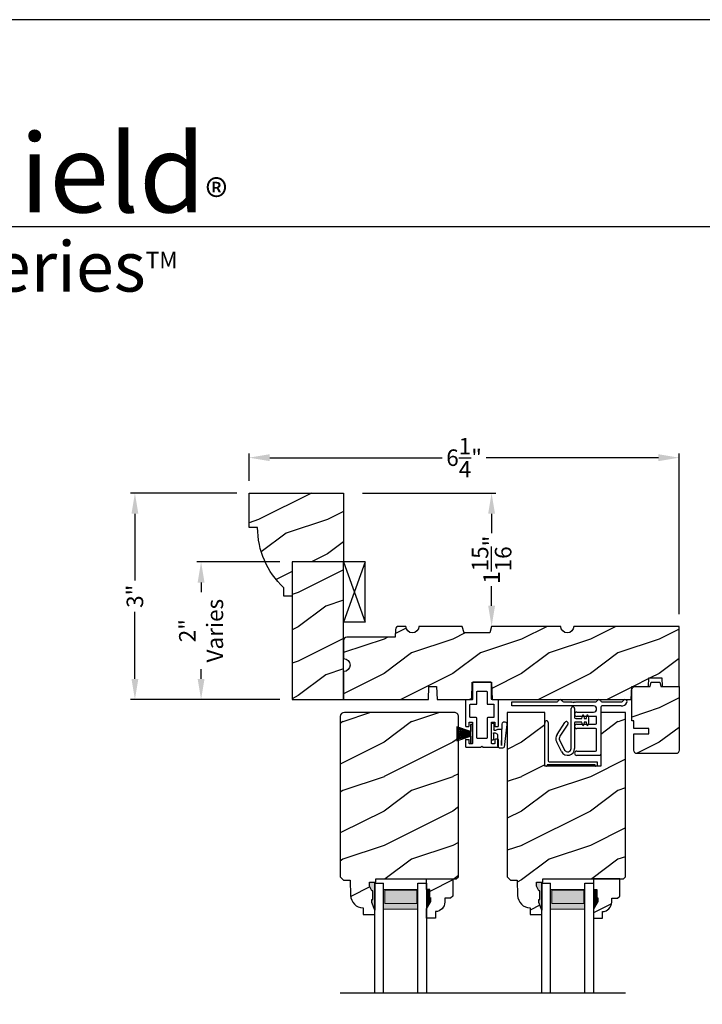
# Model space of a CAD drawing. Extents: x 34 to 340, y -88 to -44.
# Drawn here: x 180 to 190, y -58 to -44 of the extents above; entities that cross this region are included whole.
import ezdxf

# ---------------------------------------------------------------- set-up
doc = ezdxf.new("R2010")
doc.units = 0
doc.header["$LTSCALE"] = 2
doc.header["$MEASUREMENT"] = 0
doc.header["$PDMODE"] = 3
doc.layers.get('0').update_dxf_attribs({"linetype": 'CONTINUOUS'})
doc.layers.get('DEFPOINTS').update_dxf_attribs({"color": 3, "linetype": 'CONTINUOUS'})
doc.layers.add('Dim', color=7, linetype='CONTINUOUS')
doc.styles.add('Arial', font='arial.ttf')
doc.styles.get("Standard").update_dxf_attribs({"font": 'arial.ttf'})
doc.dimstyles.get("Standard").update_dxf_attribs({"dimtxt": 0.24, "dimasz": 0.3, "dimexe": 0.0625, "dimexo": 0.18, "dimgap": 0.09, "dimtad": 0, "dimdec": 4, "dimzin": 0, "dimdsep": 46, "dimlunit": 4, "dimtxsty": 'Standard', "dimcen": 0, "dimadec": 5, "dimazin": 0, "dimtfac": 1, "dimtdec": 4, "dimtofl": 0, "dimtmove": 0, "dimatfit": 3, "dimfxl": 1, "dimtolj": 1, "dimtzin": 0, "dimarcsym": 0})
pattern_1 = [(216.8699, (-280.15198, -197.2059), (2.99999992, 2.00000012), [0.5, -4.5]), (206.5651, (-279.552, -197.5059), (-0.99999916, -1.0000013), [1.118034, -1.118034]), (198.4349, (-279.55198, -198.0059), (-2.00000043, -0.9999984), [0.632456, -2.529822])]

# ---------------------------------------------------------------- blocks, each defined once
blk = doc.blocks.new('*D3575')
at = {"color": 0, "lineweight": -2, "transparency": 16777216}
for p, q in [((183.308, -50.882), (181.766, -50.882)), ((181.829, -51.182), (181.829, -52.154)), ((181.829, -53.582), (181.829, -52.61)), ((183.933, -53.882), (181.766, -53.882))]:
    blk.add_line(p, q, dxfattribs=at)
at = {"color": 0, "transparency": 16777216}
for points in [[(181.779, -51.182), (181.879, -51.182), (181.829, -50.882)], [(181.779, -53.582), (181.879, -53.582), (181.829, -53.882)]]:
    blk.add_solid(points, dxfattribs=at)
at = {"layer": 'DEFPOINTS', "color": 0, "transparency": 16777216}
for p in [(183.488, -50.882), (181.829, -53.882), (184.113, -53.882)]:
    blk.add_point(p, dxfattribs=at)
at = {"color": 0, "transparency": 16777216, "insert": (181.829, -52.382), "char_height": 0.24, "attachment_point": 5, "rotation": 90}
blk.add_mtext('\\A1;3"', dxfattribs=at)
blk = doc.blocks.new('*D3773')
at = {"color": 0, "lineweight": -2, "transparency": 16777216}
for p, q in [((183.488, -50.702), (183.488, -50.305)), ((183.788, -50.367), (186.293, -50.367)), ((189.438, -50.367), (186.932, -50.367)), ((189.738, -52.64), (189.738, -50.305))]:
    blk.add_line(p, q, dxfattribs=at)
at = {"color": 0, "transparency": 16777216}
for points in [[(183.788, -50.317), (183.788, -50.417), (183.488, -50.367)], [(189.438, -50.317), (189.438, -50.417), (189.738, -50.367)]]:
    blk.add_solid(points, dxfattribs=at)
at = {"layer": 'DEFPOINTS', "color": 0, "transparency": 16777216}
for p in [(189.738, -50.367), (183.488, -50.882), (189.738, -52.82)]:
    blk.add_point(p, dxfattribs=at)
at = {"color": 0, "transparency": 16777216, "insert": (186.613, -50.367), "char_height": 0.24, "attachment_point": 5}
blk.add_mtext('\\A1;6{\\H1x;\\S1/4;}"', dxfattribs=at)
blk = doc.blocks.new('*D3775')
at = {"color": 0, "lineweight": -2, "transparency": 16777216}
for p, q in [((183.933, -51.882), (182.728, -51.882)), ((182.791, -52.182), (182.791, -52.324)), ((182.791, -53.582), (182.791, -53.44)), ((183.933, -53.882), (182.728, -53.882))]:
    blk.add_line(p, q, dxfattribs=at)
at = {"color": 0, "transparency": 16777216}
for points in [[(182.741, -52.182), (182.841, -52.182), (182.791, -51.882)], [(182.741, -53.582), (182.841, -53.582), (182.791, -53.882)]]:
    blk.add_solid(points, dxfattribs=at)
at = {"layer": 'DEFPOINTS', "color": 0, "transparency": 16777216}
for p in [(184.113, -51.882), (182.791, -53.882), (184.113, -53.882)]:
    blk.add_point(p, dxfattribs=at)
at = {"color": 0, "transparency": 16777216, "insert": (182.791, -52.882), "char_height": 0.24, "attachment_point": 5, "rotation": 90}
blk.add_mtext('\\A1;2"\\PVaries', dxfattribs=at)
blk = doc.blocks.new('*D3784')
at = {"color": 0, "lineweight": -2, "transparency": 16777216}
for p, q in [((185.137, -50.882), (187.075, -50.882)), ((187.013, -51.182), (187.013, -51.465)), ((187.013, -52.52), (187.013, -52.237)), ((187.193, -52.82), (187.075, -52.82))]:
    blk.add_line(p, q, dxfattribs=at)
at = {"color": 0, "transparency": 16777216}
for points in [[(186.963, -51.182), (187.063, -51.182), (187.013, -50.882)], [(186.963, -52.52), (187.063, -52.52), (187.013, -52.82)]]:
    blk.add_solid(points, dxfattribs=at)
at = {"layer": 'DEFPOINTS', "color": 0, "transparency": 16777216}
for p in [(184.957, -50.882), (187.013, -52.82), (187.013, -52.82)]:
    blk.add_point(p, dxfattribs=at)
at = {"color": 0, "transparency": 16777216, "insert": (187.013, -51.851), "char_height": 0.24, "attachment_point": 5, "rotation": 90}
blk.add_mtext('\\A1;1{\\H1x;\\S15/16;}"', dxfattribs=at)
blk = doc.blocks.new('A$C41167FCA')
blk.add_line((0.312, 0.875), (0, 0.875))
at = {"color": 7, "linetype": 'Continuous'}
for p, q in [((0, 0.875), (0.312, 0)), ((0.312, 0.875), (0, 0)), ((0, 0), (0, 0.875)), ((0.312, 0), (0.312, 0.875)), ((0.312, 0), (0, 0))]:
    blk.add_line(p, q, dxfattribs=at)
blk = doc.blocks.new('A$C05BA4CA6')
for p, q in [((0.002, 0), (0.002, 0.627)), ((0.047, 0.637), (0.047, 0.081)), ((0.032, 0.02), (0.032, 0.007)), ((0.732, 0.02), (0.032, 0.02)), ((0.063, 0.065), (0.762, 0.065)), ((0.732, 0.007), (0.732, 0.02)), ((0.762, 0.065), (0.762, 0)), ((0.025, 0), (0.002, 0)), ((0.762, 0), (0.739, 0))]:
    blk.add_line(p, q)
for centre, radius, start, end in [((0.023, 0.637), 0.0235, 359.9973, 203.8079), ((0.025, 0.007), 0.007, 270.0104, 359.9896), ((0.063, 0.081), 0.016, 180.002, 270.0004), ((0.739, 0.007), 0.007, 180.0094, 269.9906)]:
    blk.add_arc(centre, radius, start, end)
blk = doc.blocks.new('A$C527A4FE7')
for p, q in [((0.223, 0.1), (0.223, 0.678)), ((0.273, 0.678), (0.273, 0.55)), ((0.38, 0.534), (0.386, 0.575)), ((0.406, 0.575), (0.412, 0.534)), ((0.444, 0.534), (0.45, 0.575)), ((0.47, 0.575), (0.476, 0.534)), ((0.018, 0.303), (0.133, 0.479)), ((0.175, 0.451), (0.06, 0.276)), ((0.273, 0.468), (0.273, 0.1)), ((0.289, 0.534), (0.38, 0.534)), ((0.38, 0.484), (0.289, 0.484)), ((0.386, 0.443), (0.38, 0.484)), ((0.412, 0.484), (0.406, 0.443)), ((0.412, 0.534), (0.444, 0.534)), ((0.444, 0.484), (0.412, 0.484)), ((0.45, 0.443), (0.444, 0.484)), ((0.476, 0.484), (0.47, 0.443)), ((0.476, 0.534), (0.476, 0.484)), ((0.084, 0.054), (0.013, 0.19)), ((0.057, 0.213), (0.129, 0.077))]:
    blk.add_line(p, q)
for centre, radius, start, end in [((0.248, 0.678), 0.025, 359.9975, 180.0025), ((0.396, 0.574), 0.01, 8.3702, 171.6298), ((0.46, 0.574), 0.01, 8.3702, 171.6298), ((0.154, 0.465), 0.025, 326.7919, 146.7883), ((0.289, 0.55), 0.016, 180.002, 270.0001), ((0.289, 0.468), 0.016, 89.9999, 180.0064), ((0.396, 0.444), 0.01, 188.3858, 351.6142), ((0.46, 0.444), 0.01, 188.3858, 351.6142), ((0.112, 0.242), 0.112, 146.7902, 207.7002), ((0.112, 0.242), 0.062, 146.7903, 207.6999), ((0.173, 0.1), 0.1, 207.7004, 359.9999), ((0.173, 0.1), 0.05, 207.7004, 359.9985)]:
    blk.add_arc(centre, radius, start, end)
blk = doc.blocks.new('A$C0ED74090')
for p, q in [((0, 0.78), (0.659, 0.78)), ((0, 0.718), (0, 0.78)), ((1.188, 0.718), (0, 0.718)), ((0.749, 0.78), (0.869, 0.78)), ((0.869, 0.78), (0.879, 0.77)), ((0.879, 0.77), (0.889, 0.78)), ((0.889, 0.78), (0.899, 0.77)), ((0.899, 0.77), (0.909, 0.78)), ((0.909, 0.78), (0.919, 0.77)), ((0.919, 0.77), (0.929, 0.78)), ((0.929, 0.78), (1.219, 0.78)), ((1.309, 0.78), (1.599, 0.78)), ((1.589, 0.718), (1.311, 0.718)), ((0.943, 0.629), (1.188, 0.629)), ((1.295, 0.702), (1.295, 0.016)), ((1.217, 0.567), (0.943, 0.567)), ((0.943, 0.452), (1.217, 0.452)), ((1.233, 0.468), (1.233, 0.551)), ((1.217, 0.39), (0.943, 0.39)), ((1.233, 0.078), (1.233, 0.374)), ((0.943, 0.062), (1.217, 0.062)), ((1.279, 0), (0.943, 0))]:
    blk.add_line(p, q)
for centre, radius, start, end in [((0.659, 0.796), 0.016, 270.0009, 341.3968), ((0.704, 0.781), 0.031, 18.6133, 161.3867), ((0.749, 0.796), 0.016, 198.6032, 269.9991), ((1.188, 0.674), 0.0445, 270.0008, 89.9992), ((1.219, 0.796), 0.016, 270.0019, 341.3959), ((1.264, 0.781), 0.031, 18.6133, 161.3867), ((1.309, 0.796), 0.016, 198.6032, 269.9991), ((1.311, 0.702), 0.016, 89.9998, 180.006), ((1.589, 0.812), 0.094, 269.9978, 330.5245), ((1.599, 0.796), 0.016, 270.0019, 341.3959), ((1.644, 0.781), 0.031, 330.5223, 161.3876), ((0.943, 0.598), 0.031, 90.0005, 269.9995), ((0.943, 0.421), 0.031, 90.0005, 269.9995), ((1.217, 0.551), 0.016, 0.0016, 90.0006), ((1.217, 0.468), 0.016, 269.9994, 359.9984), ((1.217, 0.374), 0.016, 0.0016, 90.0006), ((0.943, 0.031), 0.031, 90.0005, 269.9995), ((1.217, 0.078), 0.016, 269.9994, 359.9984), ((1.279, 0.016), 0.016, 269.9994, 0.0069)]:
    blk.add_arc(centre, radius, start, end)
blk = doc.blocks.new('A$C38416E55')
at = {"color": 7, "linetype": 'Continuous'}
for p, q in [((0.103, 0.939), (0.102, 0.937)), ((0.102, 0.937), (0.102, 0.935)), ((0.102, 0.935), (0.102, 0.701)), ((0.104, 0.94), (0.103, 0.939)), ((0.105, 0.942), (0.104, 0.94)), ((0.106, 0.943), (0.105, 0.942)), ((0.108, 0.944), (0.106, 0.943)), ((0.11, 0.945), (0.108, 0.944)), ((0.112, 0.945), (0.11, 0.945)), ((0.365, 0.945), (0.112, 0.945)), ((0.367, 0.945), (0.365, 0.945)), ((0.369, 0.944), (0.367, 0.945)), ((0.371, 0.943), (0.369, 0.944)), ((0.373, 0.942), (0.371, 0.943)), ((0.374, 0.94), (0.373, 0.942)), ((0.375, 0.939), (0.374, 0.94)), ((0.375, 0.937), (0.375, 0.939)), ((0.376, 0.935), (0.375, 0.937)), ((0.376, 0.945), (0.376, 0.69)), ((0.376, 0.701), (0.376, 0.935)), ((0.166, 0.809), (0.167, 0.811)), ((0.166, 0.807), (0.166, 0.809)), ((0.166, 0.636), (0.166, 0.807)), ((0.167, 0.811), (0.168, 0.813)), ((0.168, 0.813), (0.169, 0.815)), ((0.169, 0.815), (0.17, 0.816)), ((0.17, 0.816), (0.172, 0.817)), ((0.172, 0.817), (0.174, 0.817)), ((0.174, 0.817), (0.176, 0.818)), ((0.176, 0.818), (0.301, 0.818)), ((0.301, 0.818), (0.303, 0.817)), ((0.303, 0.817), (0.305, 0.817)), ((0.305, 0.817), (0.307, 0.816)), ((0.307, 0.816), (0.309, 0.815)), ((0.309, 0.815), (0.31, 0.813)), ((0.31, 0.813), (0.311, 0.811)), ((0.311, 0.811), (0.311, 0.809)), ((0.311, 0.809), (0.312, 0.807)), ((0.312, 0.807), (0.312, 0.636)), ((0.001, 0.684), (0, 0.682)), ((0, 0.682), (0, 0.68)), ((0, 0.68), (0, 0.31)), ((0.002, 0.686), (0.001, 0.684)), ((0.003, 0.687), (0.002, 0.686)), ((0.005, 0.689), (0.003, 0.687)), ((0.006, 0.69), (0.005, 0.689)), ((0.008, 0.69), (0.006, 0.69)), ((0.01, 0.69), (0.008, 0.69)), ((0.092, 0.69), (0.01, 0.69)), ((0.064, 0.618), (0.065, 0.62)), ((0.064, 0.616), (0.064, 0.618)), ((0.064, 0.441), (0.064, 0.616)), ((0.065, 0.62), (0.066, 0.622)), ((0.066, 0.622), (0.067, 0.623)), ((0.067, 0.623), (0.069, 0.625)), ((0.069, 0.625), (0.07, 0.625)), ((0.07, 0.625), (0.072, 0.626)), ((0.072, 0.626), (0.074, 0.626)), ((0.074, 0.626), (0.156, 0.626)), ((0.094, 0.691), (0.092, 0.69)), ((0.096, 0.691), (0.094, 0.691)), ((0.097, 0.692), (0.096, 0.691)), ((0.099, 0.693), (0.097, 0.692)), ((0.1, 0.695), (0.099, 0.693)), ((0.101, 0.697), (0.1, 0.695)), ((0.102, 0.699), (0.101, 0.697)), ((0.102, 0.701), (0.102, 0.699)), ((0.156, 0.626), (0.158, 0.626)), ((0.158, 0.626), (0.16, 0.627)), ((0.16, 0.627), (0.161, 0.628)), ((0.161, 0.628), (0.163, 0.629)), ((0.163, 0.629), (0.164, 0.631)), ((0.164, 0.631), (0.165, 0.633)), ((0.165, 0.633), (0.166, 0.634)), ((0.166, 0.634), (0.166, 0.636)), ((0.312, 0.636), (0.312, 0.634)), ((0.312, 0.634), (0.312, 0.633)), ((0.312, 0.633), (0.313, 0.631)), ((0.313, 0.631), (0.314, 0.629)), ((0.314, 0.629), (0.316, 0.628)), ((0.316, 0.628), (0.318, 0.627)), ((0.318, 0.627), (0.32, 0.626)), ((0.32, 0.626), (0.322, 0.626)), ((0.322, 0.626), (0.403, 0.626)), ((0.467, 0.69), (0.386, 0.69)), ((0.403, 0.626), (0.405, 0.626)), ((0.405, 0.626), (0.407, 0.625)), ((0.407, 0.625), (0.409, 0.625)), ((0.409, 0.625), (0.41, 0.623)), ((0.41, 0.623), (0.412, 0.622)), ((0.412, 0.622), (0.413, 0.62)), ((0.413, 0.62), (0.413, 0.618)), ((0.413, 0.618), (0.413, 0.616)), ((0.413, 0.616), (0.413, 0.441)), ((0.469, 0.69), (0.467, 0.69)), ((0.471, 0.69), (0.469, 0.69)), ((0.473, 0.689), (0.471, 0.69)), ((0.474, 0.687), (0.473, 0.689)), ((0.476, 0.686), (0.474, 0.687)), ((0.477, 0.684), (0.476, 0.686)), ((0.477, 0.682), (0.477, 0.684)), ((0.477, 0.68), (0.477, 0.682)), ((0.477, 0.31), (0.477, 0.68)), ((0.064, 0.439), (0.064, 0.441)), ((0.065, 0.437), (0.064, 0.439)), ((0.066, 0.435), (0.065, 0.437)), ((0.067, 0.434), (0.066, 0.435)), ((0.069, 0.432), (0.067, 0.434)), ((0.07, 0.431), (0.069, 0.432)), ((0.072, 0.431), (0.07, 0.431)), ((0.074, 0.431), (0.072, 0.431)), ((0.156, 0.431), (0.074, 0.431)), ((0.158, 0.43), (0.156, 0.431)), ((0.16, 0.43), (0.158, 0.43)), ((0.161, 0.429), (0.16, 0.43)), ((0.318, 0.43), (0.316, 0.429)), ((0.32, 0.43), (0.318, 0.43)), ((0.322, 0.431), (0.32, 0.43)), ((0.403, 0.431), (0.322, 0.431)), ((0.405, 0.431), (0.403, 0.431)), ((0.407, 0.431), (0.405, 0.431)), ((0.409, 0.432), (0.407, 0.431)), ((0.41, 0.434), (0.409, 0.432)), ((0.412, 0.435), (0.41, 0.434)), ((0.413, 0.437), (0.412, 0.435)), ((0.413, 0.441), (0.413, 0.439)), ((0.413, 0.439), (0.413, 0.437)), ((0, 0.31), (0, 0.309)), ((0, 0.309), (0.001, 0.307)), ((0.001, 0.307), (0.002, 0.305)), ((0.002, 0.305), (0.003, 0.303)), ((0.003, 0.303), (0.005, 0.302)), ((0.005, 0.302), (0.006, 0.301)), ((0.006, 0.301), (0.008, 0.301)), ((0.008, 0.301), (0.01, 0.3)), ((0.01, 0.3), (0.041, 0.3)), ((0.041, 0.3), (0.043, 0.301)), ((0.043, 0.301), (0.045, 0.301)), ((0.045, 0.301), (0.046, 0.302)), ((0.046, 0.302), (0.048, 0.303)), ((0.048, 0.303), (0.049, 0.305)), ((0.049, 0.305), (0.05, 0.307)), ((0.05, 0.307), (0.051, 0.309)), ((0.051, 0.358), (0.052, 0.36)), ((0.051, 0.356), (0.051, 0.358)), ((0.051, 0.31), (0.051, 0.356)), ((0.051, 0.309), (0.051, 0.31)), ((0.052, 0.36), (0.053, 0.362)), ((0.053, 0.362), (0.054, 0.363)), ((0.054, 0.363), (0.055, 0.365)), ((0.055, 0.365), (0.057, 0.366)), ((0.057, 0.366), (0.059, 0.366)), ((0.059, 0.366), (0.061, 0.366)), ((0.061, 0.366), (0.092, 0.366)), ((0.092, 0.366), (0.094, 0.366)), ((0.094, 0.366), (0.096, 0.366)), ((0.096, 0.366), (0.097, 0.365)), ((0.097, 0.365), (0.099, 0.363)), ((0.099, 0.363), (0.1, 0.362)), ((0.1, 0.362), (0.101, 0.36)), ((0.101, 0.36), (0.102, 0.358)), ((0.102, 0.358), (0.102, 0.356)), ((0.102, 0.356), (0.102, 0.061)), ((0.163, 0.428), (0.161, 0.429)), ((0.164, 0.426), (0.163, 0.428)), ((0.165, 0.424), (0.164, 0.426)), ((0.166, 0.422), (0.165, 0.424)), ((0.166, 0.42), (0.166, 0.422)), ((0.166, 0.137), (0.166, 0.42)), ((0.313, 0.426), (0.312, 0.424)), ((0.312, 0.424), (0.312, 0.422)), ((0.312, 0.422), (0.312, 0.42)), ((0.312, 0.42), (0.312, 0.137)), ((0.314, 0.428), (0.313, 0.426)), ((0.316, 0.429), (0.314, 0.428)), ((0.376, 0.36), (0.377, 0.362)), ((0.376, 0.358), (0.376, 0.36)), ((0.376, 0.356), (0.376, 0.358)), ((0.376, 0.061), (0.376, 0.356)), ((0.377, 0.362), (0.379, 0.363)), ((0.379, 0.363), (0.38, 0.365)), ((0.38, 0.365), (0.382, 0.366)), ((0.382, 0.366), (0.384, 0.366)), ((0.384, 0.366), (0.386, 0.366)), ((0.386, 0.366), (0.416, 0.366)), ((0.416, 0.366), (0.418, 0.366)), ((0.418, 0.366), (0.42, 0.366)), ((0.42, 0.366), (0.422, 0.365)), ((0.422, 0.365), (0.424, 0.363)), ((0.424, 0.363), (0.425, 0.362)), ((0.425, 0.362), (0.426, 0.36)), ((0.426, 0.36), (0.426, 0.358)), ((0.426, 0.358), (0.427, 0.356)), ((0.427, 0.356), (0.427, 0.31)), ((0.427, 0.31), (0.427, 0.309)), ((0.427, 0.309), (0.427, 0.307)), ((0.427, 0.307), (0.428, 0.305)), ((0.428, 0.305), (0.43, 0.303)), ((0.43, 0.303), (0.431, 0.302)), ((0.431, 0.302), (0.433, 0.301)), ((0.433, 0.301), (0.435, 0.301)), ((0.435, 0.301), (0.437, 0.3)), ((0.437, 0.3), (0.467, 0.3)), ((0.467, 0.3), (0.469, 0.301)), ((0.469, 0.301), (0.471, 0.301)), ((0.471, 0.301), (0.473, 0.302)), ((0.473, 0.302), (0.474, 0.303)), ((0.474, 0.303), (0.476, 0.305)), ((0.476, 0.305), (0.477, 0.307)), ((0.477, 0.309), (0.477, 0.31)), ((0.477, 0.307), (0.477, 0.309)), ((0.001, 0.111), (0, 0.109)), ((0, 0.109), (0, 0.107)), ((0, 0.107), (0, 0.01)), ((0, 0.01), (0, 0.008)), ((0, 0.008), (0.001, 0.006)), ((0.002, 0.113), (0.001, 0.111)), ((0.001, 0.006), (0.002, 0.005)), ((0.003, 0.114), (0.002, 0.113)), ((0.002, 0.005), (0.003, 0.003)), ((0.005, 0.115), (0.003, 0.114)), ((0.003, 0.003), (0.005, 0.002)), ((0.005, 0.002), (0.006, 0.001)), ((0.006, 0.001), (0.008, 0)), ((0.008, 0), (0.01, 0)), ((0.048, 0.114), (0.046, 0.115)), ((0.049, 0.113), (0.048, 0.114)), ((0.05, 0.111), (0.049, 0.113)), ((0.051, 0.109), (0.05, 0.111)), ((0.051, 0.107), (0.051, 0.109)), ((0.051, 0.061), (0.051, 0.107)), ((0.051, 0.059), (0.051, 0.061)), ((0.052, 0.057), (0.051, 0.059)), ((0.053, 0.055), (0.052, 0.057)), ((0.054, 0.054), (0.053, 0.055)), ((0.055, 0.053), (0.054, 0.054)), ((0.057, 0.052), (0.055, 0.053)), ((0.059, 0.051), (0.057, 0.052)), ((0.061, 0.051), (0.059, 0.051)), ((0.092, 0.051), (0.061, 0.051)), ((0.094, 0.051), (0.092, 0.051)), ((0.096, 0.052), (0.094, 0.051)), ((0.097, 0.053), (0.096, 0.052)), ((0.099, 0.054), (0.097, 0.053)), ((0.1, 0.055), (0.099, 0.054)), ((0.101, 0.057), (0.1, 0.055)), ((0.102, 0.059), (0.101, 0.057)), ((0.102, 0.061), (0.102, 0.059)), ((0.166, 0.135), (0.166, 0.137)), ((0.167, 0.134), (0.166, 0.135)), ((0.168, 0.132), (0.167, 0.134)), ((0.169, 0.13), (0.168, 0.132)), ((0.17, 0.129), (0.169, 0.13)), ((0.172, 0.128), (0.17, 0.129)), ((0.174, 0.127), (0.172, 0.128)), ((0.176, 0.127), (0.174, 0.127)), ((0.301, 0.127), (0.176, 0.127)), ((0.223, 0), (0.239, 0.015)), ((0.239, 0.015), (0.254, 0)), ((0.303, 0.127), (0.301, 0.127)), ((0.305, 0.128), (0.303, 0.127)), ((0.307, 0.129), (0.305, 0.128)), ((0.309, 0.13), (0.307, 0.129)), ((0.31, 0.132), (0.309, 0.13)), ((0.311, 0.134), (0.31, 0.132)), ((0.312, 0.137), (0.311, 0.135)), ((0.311, 0.135), (0.311, 0.134)), ((0.376, 0.059), (0.376, 0.061)), ((0.376, 0.057), (0.376, 0.059)), ((0.377, 0.055), (0.376, 0.057)), ((0.379, 0.054), (0.377, 0.055)), ((0.38, 0.053), (0.379, 0.054)), ((0.382, 0.052), (0.38, 0.053)), ((0.384, 0.051), (0.382, 0.052)), ((0.386, 0.051), (0.384, 0.051)), ((0.416, 0.051), (0.386, 0.051)), ((0.418, 0.051), (0.416, 0.051)), ((0.42, 0.052), (0.418, 0.051)), ((0.422, 0.053), (0.42, 0.052)), ((0.424, 0.054), (0.422, 0.053)), ((0.425, 0.055), (0.424, 0.054)), ((0.426, 0.057), (0.425, 0.055)), ((0.427, 0.061), (0.426, 0.059)), ((0.426, 0.059), (0.426, 0.057)), ((0.428, 0.113), (0.427, 0.111)), ((0.427, 0.111), (0.427, 0.109)), ((0.427, 0.109), (0.427, 0.107)), ((0.427, 0.107), (0.427, 0.061)), ((0.43, 0.114), (0.428, 0.113)), ((0.431, 0.115), (0.43, 0.114)), ((0.433, 0.116), (0.431, 0.115)), ((0.435, 0.117), (0.433, 0.116)), ((0.437, 0.117), (0.435, 0.117)), ((0.467, 0.117), (0.437, 0.117)), ((0.469, 0.117), (0.467, 0.117)), ((0.467, 0), (0.469, 0)), ((0.471, 0.116), (0.469, 0.117)), ((0.469, 0), (0.471, 0.001)), ((0.473, 0.115), (0.471, 0.116)), ((0.471, 0.001), (0.473, 0.002)), ((0.474, 0.114), (0.473, 0.115)), ((0.473, 0.002), (0.474, 0.003)), ((0.476, 0.113), (0.474, 0.114)), ((0.474, 0.003), (0.476, 0.005)), ((0.477, 0.111), (0.476, 0.113)), ((0.476, 0.005), (0.477, 0.006)), ((0.477, 0.109), (0.477, 0.111)), ((0.477, 0.107), (0.477, 0.109)), ((0.477, 0.01), (0.477, 0.107)), ((0.477, 0.008), (0.477, 0.01)), ((0.477, 0.006), (0.477, 0.008)), ((0.01, 0), (0.223, 0)), ((0.254, 0), (0.467, 0))]:
    blk.add_line(p, q, dxfattribs=at)
blk.add_line((0.005, 0.115), (0.046, 0.115))
blk = doc.blocks.new('A$C6C80002B')
at = {"color": 7, "linetype": 'Continuous'}
for p, q in [((0, 0), (0, 0.275)), ((0, 0.275), (0.031, 0.275)), ((0.031, 0.275), (0.031, 0.173)), ((0.031, 0.173), (0.231, 0.238)), ((0.031, 0.102), (0.031, 0.173)), ((0.231, 0.238), (0.231, 0.037)), ((0.031, 0), (0, 0)), ((0.031, 0.102), (0.031, 0)), ((0.231, 0.037), (0.031, 0.102))]:
    blk.add_line(p, q, dxfattribs=at)
at = {"linetype": 'Continuous'}
for p, q in [((0.031, 0.167), (0.231, 0.221)), ((0.031, 0.161), (0.231, 0.204)), ((0.031, 0.155), (0.231, 0.188)), ((0.031, 0.149), (0.231, 0.171)), ((0.031, 0.143), (0.231, 0.154)), ((0.031, 0.137), (0.231, 0.137)), ((0.031, 0.131), (0.231, 0.121)), ((0.031, 0.126), (0.231, 0.104)), ((0.031, 0.12), (0.231, 0.087)), ((0.031, 0.114), (0.231, 0.071)), ((0.031, 0.108), (0.231, 0.054))]:
    blk.add_line(p, q, dxfattribs=at)
blk = doc.blocks.new('A$C1DA43C91')
for p, q in [((0, 0.16), (0, 0.13)), ((0.346, 0.226), (0.013, 0.187)), ((0.04, 0.147), (0.351, 0.156)), ((0.268, 0.147), (0.04, 0.147)), ((0.035, 0.095), (0.2, 0.095)), ((0.215, 0.03), (0.12, 0.03)), ((0.12, 0), (0.12, 0.03)), ((0.2, 0.095), (0.22, 0.06)), ((0.22, 0.06), (0.22, 0.04)), ((0.22, 0.04), (0.225, 0.04)), ((0.26, 0.063), (0.278, 0.094)), ((0.26, 0.04), (0.26, 0.063)), ((0.36, 0.035), (0.265, 0.035)), ((0.278, 0.094), (0.278, 0.137)), ((0.36, 0.035), (0.36, 0)), ((0.12, 0), (0.36, 0))]:
    blk.add_line(p, q)
for centre, radius, start, end in [((0.035, 0.16), 0.035, 128.203, 180.0003), ((0.268, 0.137), 0.01, 359.9966, 90.0114), ((0.35, 0.191), 0.035, 271.7217, 96.622), ((0.035, 0.13), 0.035, 179.9967, 270.0035), ((0.215, 0.04), 0.01, 270.002, 0.0034), ((0.265, 0.04), 0.005, 179.997, 270.0114)]:
    blk.add_arc(centre, radius, start, end)

msp = doc.modelspace()

# ---------------------------------------------------------------- hatches: boundary and pattern name
h = msp.add_hatch()
h.set_pattern_fill('WOOD2', color=256, pattern_type=2)
h.set_pattern_definition([(216.8699, (182.60182, 412.47378), (2.99999992, 2.00000012), [0.5, -4.5]), (206.5651, (183.2018, 412.1738), (-0.99999916, -1.0000013), [1.118034, -1.118034]), (198.4349, (183.20182, 411.67378), (-2.00000043, -0.9999984), [0.632456, -2.529822])])
h.paths.add_polyline_path([(184.86251, -51.882), (184.11251, -51.882), (184.11251, -53.882), (184.86251, -53.882), (184.86235, -53.19412)])
h = msp.add_hatch()
h.set_pattern_fill('WOOD2', color=256, pattern_type=2)
h.set_pattern_definition(pattern_1)
edge = h.paths.add_edge_path()
edge.add_arc((184.86251, -53.382), 0.09375, -89.999642, 89.999641, ccw=False)
edge.add_line((184.86251, -53.47575), (184.86251, -53.882))
edge.add_line((184.86251, -53.882), (186.09451, -53.882))
edge.add_line((186.09451, -53.882), (186.10106, -53.6945))
edge.add_line((186.10106, -53.6945), (186.21296, -53.6945))
edge.add_line((186.21296, -53.6945), (186.21951, -53.882))
edge.add_line((186.21951, -53.882), (186.72378, -53.882))
edge.add_line((186.72378, -53.882), (186.73251, -53.63201))
edge.add_line((186.73251, -53.63201), (187.01351, -53.63201))
edge.add_line((187.01351, -53.63201), (187.02224, -53.882))
edge.add_line((187.02224, -53.882), (189.04346, -53.882))
edge.add_line((189.04346, -53.882), (189.05001, -53.6945))
edge.add_line((189.05001, -53.6945), (189.29564, -53.6945))
edge.add_line((189.29564, -53.6945), (189.30001, -53.56951))
edge.add_line((189.30001, -53.56951), (189.48751, -53.56951))
edge.add_line((189.48751, -53.56951), (189.49187, -53.6945))
edge.add_line((189.49187, -53.6945), (189.73751, -53.6945))
edge.add_line((189.73751, -53.6945), (189.73751, -52.81951))
edge.add_line((189.73751, -52.81951), (188.20626, -52.81951))
edge.add_arc((188.11251, -52.81951), 0.09375, 180.001076, 359.998924, ccw=False)
edge.add_line((188.01876, -52.81951), (187.01263, -52.81951))
edge.add_line((187.01263, -52.81951), (186.98751, -52.91326))
edge.add_line((186.98751, -52.91326), (186.61251, -52.91326))
edge.add_line((186.61251, -52.91326), (186.58739, -52.81951))
edge.add_line((186.58739, -52.81951), (185.95626, -52.81951))
edge.add_arc((185.86251, -52.81951), 0.09375, 180.001053, 359.998947, ccw=False)
edge.add_line((185.76876, -52.81951), (185.66335, -52.81951))
edge.add_arc((185.66335, -52.8665), 0.04699, 89.993788, 178.001326)
edge.add_line((185.61638, -52.86486), (185.61251, -52.9757))
edge.add_line((185.61251, -52.9757), (184.90951, -52.9757))
edge.add_arc((184.90951, -53.0227), 0.047, 89.998795, 180.005139)
edge.add_line((184.86251, -53.02271), (184.86251, -53.28825))
h = msp.add_hatch()
h.set_pattern_fill('WOOD2', color=256, pattern_type=2)
h.set_pattern_definition(pattern_1)
h.paths.add_polyline_path([(189.47231, -53.69451), (189.73751, -53.69451), (189.73751, -54.61001), (189.73661, -54.61917), (189.73393, -54.64049), (189.72959, -54.64862), (189.72374, -54.65574), (189.71662, -54.66158), (189.7085, -54.66593), (189.69968, -54.6686), (189.69051, -54.6695), (189.12851, -54.6695), (189.11934, -54.6686), (189.11052, -54.66593), (189.1024, -54.66158), (189.09528, -54.65574), (189.08943, -54.64862), (189.08509, -54.64049), (189.08241, -54.61917), (189.08151, -54.61001), (189.08151, -54.38201), (189.30031, -54.38201), (189.30031, -54.30401), (189.08151, -54.30401), (189.08151, -54.1945), (189.05051, -54.1945), (189.05051, -53.7415), (189.05141, -53.73234), (189.05409, -53.72352), (189.05843, -53.71539), (189.06428, -53.70827), (189.0714, -53.70243), (189.07952, -53.69808), (189.08834, -53.69541), (189.09751, -53.69451), (189.31591, -53.69451), (189.33252, -53.63251), (189.4557, -53.63251)])
h = msp.add_hatch()
h.set_pattern_fill('WOOD2', color=256, pattern_type=2)
h.set_pattern_definition(pattern_1)
edge = h.paths.add_edge_path()
edge.add_line((185.28597, -56.788), (185.28597, -56.663))
edge.add_line((185.28597, -56.663), (185.26997, -56.663))
edge.add_line((185.26997, -56.663), (185.23729, -56.59744))
edge.add_line((185.23729, -56.59744), (185.23729, -56.538))
edge.add_line((185.23729, -56.538), (185.33007, -56.538))
edge.add_line((185.33007, -56.538), (185.33174, -56.49016))
edge.add_line((185.33174, -56.49016), (186.50031, -56.49016))
edge.add_line((186.50031, -56.49016), (186.53231, -56.45816))
edge.add_line((186.53231, -56.45816), (186.53231, -54.13251))
edge.add_arc((186.46931, -54.1325), 0.063, 359.997412, 450.002371)
edge.add_line((186.46931, -54.06951), (184.87331, -54.06951))
edge.add_arc((184.87331, -54.12951), 0.06, 90, 180)
edge.add_line((184.81331, -54.12951), (184.81331, -56.45816))
edge.add_line((184.81331, -56.45816), (184.86214, -56.507))
edge.add_line((184.86214, -56.507), (184.95615, -56.507))
edge.add_line((184.95615, -56.507), (184.96399, -56.73156))
edge.add_line((184.96399, -56.73156), (184.96848, -56.76635))
edge.add_line((184.96848, -56.76635), (184.97935, -56.7997))
edge.add_line((184.97935, -56.7997), (184.99623, -56.83045))
edge.add_line((184.99623, -56.83045), (185.01853, -56.85752))
edge.add_line((185.01853, -56.85752), (185.04546, -56.87999))
edge.add_line((185.04546, -56.87999), (185.07611, -56.89706))
edge.add_line((185.07611, -56.89706), (185.10939, -56.90814))
edge.add_line((185.10939, -56.90814), (185.14415, -56.91284))
edge.add_line((185.14415, -56.91284), (185.14744, -57.00701))
edge.add_line((185.14744, -57.00701), (185.31477, -57.00701))
edge.add_line((185.31477, -57.00701), (185.31697, -56.944))
edge.add_line((185.31697, -56.944), (185.26997, -56.835))
edge.add_line((185.26997, -56.835), (185.26997, -56.788))
edge.add_line((185.26997, -56.788), (185.28597, -56.788))
h = msp.add_hatch()
h.set_pattern_fill('WOOD2', color=256, pattern_type=2)
h.set_pattern_definition(pattern_1)
h.paths.add_polyline_path([(187.69753, -56.663), (187.66484, -56.59744), (187.66484, -56.538), (187.75763, -56.538), (187.7593, -56.49016), (188.92787, -56.49016), (188.95987, -56.45816), (188.95987, -54.06951), (188.60187, -54.06951), (188.60187, -54.85251), (187.78887, -54.85251), (187.78887, -54.06951), (187.24087, -54.06951), (187.24087, -56.45816), (187.2897, -56.507), (187.3837, -56.507), (187.39155, -56.73156), (187.39603, -56.76635), (187.40691, -56.7997), (187.42379, -56.83045), (187.44608, -56.85752), (187.47302, -56.87999), (187.50367, -56.89706), (187.53695, -56.90814), (187.57171, -56.91284), (187.57499, -57.00701), (187.74233, -57.00701), (187.74453, -56.944), (187.69753, -56.835), (187.69753, -56.788), (187.71353, -56.788), (187.71353, -56.663)])
h = msp.add_hatch()
h.set_pattern_fill('WOOD2', color=256, pattern_type=2)
h.set_pattern_definition(pattern_1)
edge = h.paths.add_edge_path()
edge.add_line((186.12997, -56.77116), (186.11397, -56.77116))
edge.add_line((186.11397, -56.77116), (186.11397, -56.64616))
edge.add_line((186.11397, -56.64616), (186.06697, -56.64616))
edge.add_line((186.06697, -56.64616), (186.06697, -56.49016))
edge.add_line((186.06697, -56.49016), (186.44947, -56.49016))
edge.add_line((186.44947, -56.49016), (186.44947, -56.73933))
edge.add_line((186.44947, -56.73933), (186.41747, -56.77133))
edge.add_line((186.41747, -56.77133), (186.33191, -56.77133))
edge.add_line((186.33191, -56.77133), (186.33191, -56.82616))
edge.add_arc((186.19191, -56.82616), 0.14, -87.929887, 0, ccw=False)
edge.add_line((186.19697, -56.96607), (186.19697, -57.06016))
edge.add_line((186.19697, -57.06016), (186.06697, -57.06016))
edge.add_line((186.06697, -57.06016), (186.06697, -56.92728))
edge.add_line((186.06697, -56.92728), (186.12997, -56.81816))
edge.add_line((186.12997, -56.81816), (186.12997, -56.77116))
h = msp.add_hatch()
h.set_pattern_fill('WOOD2', color=256, pattern_type=2)
h.set_pattern_definition(pattern_1)
edge = h.paths.add_edge_path()
edge.add_line((188.49337, -56.64616), (188.54037, -56.64616))
edge.add_line((188.54037, -56.64616), (188.54037, -56.77116))
edge.add_line((188.54037, -56.77116), (188.55637, -56.77116))
edge.add_line((188.55637, -56.77116), (188.55637, -56.81816))
edge.add_line((188.55637, -56.81816), (188.49337, -56.92728))
edge.add_line((188.49337, -56.92728), (188.49337, -57.06016))
edge.add_line((188.49337, -57.06016), (188.62337, -57.06016))
edge.add_line((188.62337, -57.06016), (188.62337, -56.96607))
edge.add_arc((188.61832, -56.82616), 0.14, 272.070113, 360)
edge.add_line((188.75832, -56.82616), (188.75832, -56.77133))
edge.add_line((188.75832, -56.77133), (188.84387, -56.77133))
edge.add_line((188.84387, -56.77133), (188.87587, -56.73933))
edge.add_line((188.87587, -56.73933), (188.87587, -56.49016))
edge.add_line((188.87587, -56.49016), (188.49337, -56.49016))
edge.add_line((188.49337, -56.49016), (188.49337, -56.64616))
at = {"linetype": 'Continuous'}
for points in [[(185.26997, -56.835), (185.26997, -56.788), (185.28597, -56.788), (185.28597, -56.663), (185.26997, -56.663), (185.23729, -56.59744), (185.23729, -56.538), (185.31697, -56.538), (185.31697, -56.944)], [(187.69753, -56.835), (187.69753, -56.788), (187.71353, -56.788), (187.71353, -56.663), (187.69753, -56.663), (187.66484, -56.59744), (187.66484, -56.538), (187.74453, -56.538), (187.74453, -56.944)]]:
    msp.add_hatch(color=256, dxfattribs=at).paths.add_polyline_path(points)
at = {"lineweight": 18}
for points in [[(185.94097, -56.92816), (185.94097, -56.64245), (185.44397, -56.64245), (185.44397, -56.92816)], [(188.36737, -56.92816), (188.36737, -56.64245), (187.87037, -56.64245), (187.87037, -56.92816)]]:
    msp.add_hatch(color=256, dxfattribs=at).paths.add_polyline_path(points)
at = {"layer": 'Dim'}
h = msp.add_hatch(dxfattribs=at)
h.set_pattern_fill('WOOD2', color=256, pattern_type=2)
h.set_pattern_definition([(216.8699, (143.02476, 76.53175), (2.99999992, 2.00000012), [0.5, -4.5]), (206.5651, (143.62476, 76.23175), (-0.9999992, -1.0000013), [1.118034, -1.118034]), (198.4349, (143.62476, 75.73175), (-2.0000004, -0.9999984), [0.632456, -2.529822])])
h.paths.add_polyline_path([(184.86251, -51.882), (184.86251, -50.882), (183.48751, -50.882), (183.48751, -51.382), (183.61251, -51.382, 0.20741454), (183.9918, -52.257), (183.9918, -52.382), (184.11251, -52.382), (184.11251, -51.882)])

# ---------------------------------------------------------------- linework, layer by layer
for p, q in [((202.63311, -47.00894), (171.72879, -47.00894)), ((184.86251, -50.882), (184.86251, -51.882)), ((185.31697, -58.14787), (185.31697, -56.55316)), ((185.31697, -56.55316), (185.44397, -56.55316)), ((185.44397, -58.14787), (185.44397, -56.55316)), ((185.94097, -56.55316), (186.06697, -56.55316)), ((185.94097, -58.14787), (185.94097, -56.55316)), ((186.06697, -56.55316), (186.06697, -58.14787)), ((187.74337, -58.14787), (187.74337, -56.55316)), ((187.74337, -56.55316), (187.87037, -56.55316)), ((187.87037, -58.14787), (187.87037, -56.55316)), ((188.36737, -56.55316), (188.49337, -56.55316)), ((188.36737, -58.14787), (188.36737, -56.55316)), ((188.49337, -56.55316), (188.49337, -58.14787)), ((184.81331, -58.14787), (188.95987, -58.14787))]:
    msp.add_line(p, q)
at = {"linetype": 'Continuous'}
for p, q in [((185.31697, -56.538), (185.31697, -56.944)), ((187.74453, -56.538), (187.74453, -56.944))]:
    msp.add_line(p, q, dxfattribs=at)
for points in [[(170.00004, -44.00001), (170.00004, -88.00002), (204.00005, -88.00002), (204.00005, -44.00001)], [(184.11251, -51.882), (184.11251, -53.882), (184.86251, -53.882), (184.86251, -51.882)]]:
    msp.add_lwpolyline(points, close=True)
for points, format in [([(184.86251, -51.882), (184.11251, -51.882), (184.11251, -52.382), (183.9918, -52.382), (183.9918, -52.257, -0.20741454), (183.61251, -51.382), (183.48751, -51.382), (183.48751, -50.882), (184.86251, -50.882)], "xyb"), ([(186.13059, -56.81289, 0.015, 0.015, 0), (186.13059, -56.76553, 0.015, 0.015, 0), (186.11336, -56.76553, 0.015, 0.015, 0), (186.11336, -56.64053, 0, 0, 0)], "xyseb"), ([(188.55699, -56.81289, 0.015, 0.015, 0), (188.55699, -56.76553, 0.015, 0.015, 0), (188.53976, -56.76553, 0.015, 0.015, 0), (188.53976, -56.64053, 0, 0, 0)], "xyseb")]:
    msp.add_lwpolyline(points, format=format)
msp.add_lwpolyline([(184.86251, -53.28825, -0.99999374), (184.86251, -53.47575), (184.86251, -53.882), (186.09451, -53.882), (186.10106, -53.6945), (186.21296, -53.6945), (186.21951, -53.882), (186.72378, -53.882), (186.73251, -53.63201), (187.01351, -53.63201), (187.02224, -53.882), (189.04346, -53.882), (189.05001, -53.6945), (189.29564, -53.6945), (189.30001, -53.56951), (189.48751, -53.56951), (189.49187, -53.6945), (189.73751, -53.6945), (189.73751, -52.81951), (188.20626, -52.81951, -0.99998123), (188.01876, -52.81951), (187.01263, -52.81951), (186.98751, -52.91326), (186.61251, -52.91326), (186.58739, -52.81951), (185.95626, -52.81951, -0.99998162), (185.76876, -52.81951), (185.66335, -52.81951, 0.40406449), (185.61638, -52.86486), (185.61251, -52.9757), (184.90951, -52.9757, 0.41424599), (184.86251, -53.02271)], format="xyb", close=True)
for points in [[(189.47231, -53.69451), (189.73751, -53.69451), (189.73751, -54.61001), (189.73661, -54.61917), (189.73393, -54.64049), (189.72959, -54.64862), (189.72374, -54.65574), (189.71662, -54.66158), (189.7085, -54.66593), (189.69968, -54.6686), (189.69051, -54.6695), (189.12851, -54.6695), (189.11934, -54.6686), (189.11052, -54.66593), (189.1024, -54.66158), (189.09528, -54.65574), (189.08943, -54.64862), (189.08509, -54.64049), (189.08241, -54.61917), (189.08151, -54.61001), (189.08151, -54.38201), (189.30031, -54.38201), (189.30031, -54.30401), (189.08151, -54.30401), (189.08151, -54.1945), (189.05051, -54.1945), (189.05051, -53.7415), (189.05141, -53.73234), (189.05409, -53.72352), (189.05843, -53.71539), (189.06428, -53.70827), (189.0714, -53.70243), (189.07952, -53.69808), (189.08834, -53.69541), (189.09751, -53.69451), (189.31591, -53.69451), (189.33252, -53.63251), (189.4557, -53.63251)], [(187.69753, -56.663), (187.66484, -56.59744), (187.66484, -56.538), (187.75763, -56.538), (187.7593, -56.49016), (188.92787, -56.49016), (188.95987, -56.45816), (188.95987, -54.06951), (188.60187, -54.06951), (188.60187, -54.85251), (187.78887, -54.85251), (187.78887, -54.06951), (187.24087, -54.06951), (187.24087, -56.45816), (187.2897, -56.507), (187.3837, -56.507), (187.39155, -56.73156), (187.39603, -56.76635), (187.40691, -56.7997), (187.42379, -56.83045), (187.44608, -56.85752), (187.47302, -56.87999), (187.50367, -56.89706), (187.53695, -56.90814), (187.57171, -56.91284), (187.57499, -57.00701), (187.74233, -57.00701), (187.74453, -56.944), (187.69753, -56.835), (187.69753, -56.788), (187.71353, -56.788), (187.71353, -56.663)]]:
    msp.add_lwpolyline(points, close=True, dxfattribs=at)
msp.add_lwpolyline([(185.28597, -56.788), (185.28597, -56.663), (185.26997, -56.663), (185.23729, -56.59744), (185.23729, -56.538), (185.33007, -56.538), (185.33174, -56.49016), (186.50031, -56.49016), (186.53231, -56.45816), (186.53231, -54.13251, 0.41423891), (186.46931, -54.06951), (184.87331, -54.06951, 0.41421356), (184.81331, -54.12951), (184.81331, -56.45816), (184.86214, -56.507), (184.95615, -56.507), (184.96399, -56.73156), (184.96848, -56.76635), (184.97935, -56.7997), (184.99623, -56.83045), (185.01853, -56.85752), (185.04546, -56.87999), (185.07611, -56.89706), (185.10939, -56.90814), (185.14415, -56.91284), (185.14744, -57.00701), (185.31477, -57.00701), (185.31697, -56.944), (185.26997, -56.835), (185.26997, -56.788)], format="xyb", close=True, dxfattribs=at)
at = {"color": 7, "linetype": 'Continuous'}
for points in [[(186.12997, -56.77116), (186.11397, -56.77116), (186.11397, -56.64616), (186.06697, -56.64616), (186.06697, -56.49016), (186.44947, -56.49016), (186.44947, -56.73933), (186.41747, -56.77133), (186.33191, -56.77133), (186.33191, -56.82616, -0.40367041), (186.19697, -56.96607), (186.19697, -57.06016), (186.06697, -57.06016), (186.06697, -56.92728), (186.12997, -56.81816)], [(188.49337, -56.64616), (188.54037, -56.64616), (188.54037, -56.77116), (188.55637, -56.77116), (188.55637, -56.81816), (188.49337, -56.92728), (188.49337, -57.06016), (188.62337, -57.06016), (188.62337, -56.96607, 0.40367041), (188.75832, -56.82616), (188.75832, -56.77133), (188.84387, -56.77133), (188.87587, -56.73933), (188.87587, -56.49016), (188.49337, -56.49016)]]:
    msp.add_lwpolyline(points, format="xyb", close=True, dxfattribs=at)
at = {"lineweight": 18}
for points in [[(185.44397, -56.64245), (185.94097, -56.64245), (185.94097, -56.92816), (185.44397, -56.92816), (185.44397, -56.64245), (185.44397, -56.92816)], [(187.87037, -56.64245), (188.36737, -56.64245), (188.36737, -56.92816), (187.87037, -56.92816), (187.87037, -56.64245), (187.87037, -56.92816)]]:
    msp.add_lwpolyline(points, dxfattribs=at)
for points in [[(185.92535, -56.65417), (185.92535, -56.85004), (185.4596, -56.85004), (185.4596, -56.65417)], [(188.35175, -56.65417), (188.35175, -56.85004), (187.886, -56.85004), (187.886, -56.65417)]]:
    msp.add_lwpolyline(points, close=True, dxfattribs=at)
at = {"color": 7, "linetype": 'Continuous'}
for points in [[(186.06692, -56.64694, 0.015, 0.015, 0), (186.11392, -56.64694, 0.015, 0.015, 0), (186.11392, -56.77193, 0.015, 0.015, 0), (186.12992, -56.77193, 0.015, 0.015, 0), (186.12992, -56.81893, 0, 0, 0)], [(188.49332, -56.64694, 0.015, 0.015, 0), (188.54032, -56.64694, 0.015, 0.015, 0), (188.54032, -56.77193, 0.015, 0.015, 0), (188.55632, -56.77193, 0.015, 0.015, 0), (188.55632, -56.81893, 0, 0, 0)]]:
    msp.add_lwpolyline(points, format="xyseb", dxfattribs=at)
for points in [[(186.11746, -56.6392), (186.0695, -56.63834), (186.11746, -56.76442), (186.0695, -56.76442)], [(188.54386, -56.6392), (188.4959, -56.63834), (188.54386, -56.76442), (188.4959, -56.76442)], [(186.13337, -56.76452), (186.06993, -56.76456), (186.13337, -56.81113), (186.07026, -56.9203)], [(188.55977, -56.76452), (188.49633, -56.76456), (188.55977, -56.81113), (188.49667, -56.9203)]]:
    msp.add_solid(points)

# ---------------------------------------------------------------- block references
for name, p in [('A$C41167FCA', (184.86251, -52.757)), ('A$C38416E55', (186.63429, -54.57689)), ('A$C0ED74090', (187.30687, -54.69401)), ('A$C527A4FE7', (187.94587, -54.6935)), ('A$C05BA4CA6', (187.78687, -54.85251))]:
    msp.add_blockref(name, p)
at = {"xscale": -1}
msp.add_blockref('A$C6C80002B', (186.73686, -54.5197), dxfattribs=at)
at = {"xscale": -1, "rotation": 270}
msp.add_blockref('A$C1DA43C91', (187.00993, -54.59049), dxfattribs=at)

# ---------------------------------------------------------------- texts
at = {"insert": (171.83159, -45.64353), "char_height": 1.1411396, "width": 12.0761528, "attachment_point": 1}
msp.add_mtext('\\A1;Weather Shield{\\H0.4294x;\\S^ ®;}', dxfattribs=at)
at = {"insert": (171.92541, -47.22453), "char_height": 0.7272729, "width": 11.8449931, "attachment_point": 1, "style": 'Arial'}
msp.add_mtext('\\A1;Weather Shield Series{\\H0.33086x;\\STM^ ;}', dxfattribs=at)

# ---------------------------------------------------------------- dimensions: what is measured, and where the dimension line sits
dim = msp.add_linear_dim(base=(189.73751, -50.36727), p1=(183.48751, -50.882), p2=(189.73751, -52.81951), dimstyle='Standard', override={"dimpost": '\\X'})
dim.commit()
dim.dimension.update_dxf_attribs({"geometry": '*D3773', "text_midpoint": (186.61251, -50.36727)})
for base, p1, p2, picture, middle in [((181.82887, -53.882), (183.48751, -50.882), (184.11251, -53.882), '*D3575', (181.82887, -52.382)), ((187.01263, -52.81951), (184.9565, -50.882), (187.01263, -52.81951), '*D3784', (187.01263, -51.85076))]:
    dim = msp.add_linear_dim(base=base, p1=p1, p2=p2, angle=90, dimstyle='Standard', override={"dimpost": '\\X'})
    dim.commit()
    dim.dimension.update_dxf_attribs({"geometry": picture, "text_midpoint": middle})
dim = msp.add_linear_dim(base=(182.79076, -53.88222), p1=(184.11251, -51.88222), p2=(184.11251, -53.88222), angle=90, text='<>\\PVaries', dimstyle='Standard', override={"dimpost": '\\X'})
dim.commit()
dim.dimension.update_dxf_attribs({"geometry": '*D3775', "text_midpoint": (182.79076, -52.88222)})

doc.saveas('drawing.dxf')
